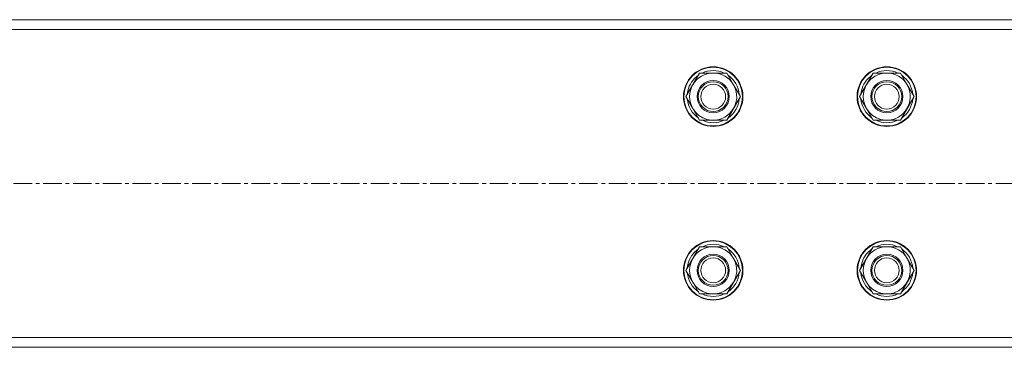
# Model space of a CAD drawing. Units: millimetres. Extents: x 0 to 24494, y -6 to 16800.
# Drawn here: x 2789 to 3186, y 9210 to 9342 of the extents above; entities that cross this region are included whole.
import ezdxf

# ---------------------------------------------------------------- set-up
doc = ezdxf.new("R2010")
doc.units = ezdxf.units.MM
doc.linetypes.add('K5LT_AXLED', pattern=[12, 7.5, -1.5, 1.5, -1.5])
doc.linetypes.add('K5LT_THIN', pattern=[0])
doc.layers.add('OSI', color=2, linetype='Continuous', true_color=0xffff00)
doc.layers.add('R', color=1, linetype='Continuous', true_color=0xff0000)

msp = doc.modelspace()

# ---------------------------------------------------------------- linework, layer by layer
at = {"layer": 'OSI', "color": 30, "linetype": 'K5LT_AXLED', "lineweight": 18, "true_color": 0xff8000}
msp.add_line((8985.99, 9276.19), (2309.59, 9276.19), dxfattribs=at)
at = {"layer": 'R', "color": 7, "linetype": 'K5LT_THIN', "lineweight": 18}
for p, q in [((2396.79, 9342.19), (4258.79, 9342.19)), ((4258.79, 9338.19), (2396.79, 9338.19)), ((3057.62, 9311.19), (3063.11, 9320.69)), ((3063.11, 9320.69), (3074.08, 9320.69)), ((3074.08, 9320.69), (3076.82, 9315.94)), ((3127.62, 9311.19), (3133.11, 9320.69)), ((3133.11, 9320.69), (3144.08, 9320.69)), ((3144.08, 9320.69), (3146.82, 9315.94)), ((3058.95, 9313.48), (3058.35, 9313.48)), ((3076.82, 9315.94), (3079.56, 9311.19)), ((3128.95, 9313.48), (3128.35, 9313.48)), ((3146.82, 9315.94), (3149.56, 9311.19)), ((3060.36, 9306.44), (3057.62, 9311.19)), ((3058.14, 9310.17), (3058.21, 9310.17)), ((3058.27, 9312.32), (3058.15, 9312.32)), ((3079.56, 9311.19), (3074.08, 9301.69)), ((3130.36, 9306.44), (3127.62, 9311.19)), ((3128.14, 9310.17), (3128.21, 9310.17)), ((3128.27, 9312.32), (3128.15, 9312.32)), ((3149.56, 9311.19), (3144.08, 9301.69)), ((3063.11, 9301.69), (3060.36, 9306.44)), ((3133.11, 9301.69), (3130.36, 9306.44)), ((3074.08, 9301.69), (3063.11, 9301.69)), ((3144.08, 9301.69), (3133.11, 9301.69)), ((3057.62, 9241.19), (3063.11, 9250.69)), ((3063.11, 9250.69), (3074.08, 9250.69)), ((3074.08, 9250.69), (3076.82, 9245.94)), ((3127.62, 9241.19), (3133.11, 9250.69)), ((3133.11, 9250.69), (3144.08, 9250.69)), ((3144.08, 9250.69), (3146.82, 9245.94)), ((3076.82, 9245.94), (3079.56, 9241.19)), ((3146.82, 9245.94), (3149.56, 9241.19)), ((3058.27, 9242.32), (3058.15, 9242.32)), ((3058.95, 9243.48), (3058.35, 9243.48)), ((3128.27, 9242.32), (3128.15, 9242.32)), ((3128.95, 9243.48), (3128.35, 9243.48)), ((3060.36, 9236.44), (3057.62, 9241.19)), ((3058.14, 9240.17), (3058.21, 9240.17)), ((3079.56, 9241.19), (3074.08, 9231.69)), ((3130.36, 9236.44), (3127.62, 9241.19)), ((3128.14, 9240.17), (3128.21, 9240.17)), ((3149.56, 9241.19), (3144.08, 9231.69)), ((3063.11, 9231.69), (3060.36, 9236.44)), ((3133.11, 9231.69), (3130.36, 9236.44)), ((3074.08, 9231.69), (3063.11, 9231.69)), ((3144.08, 9231.69), (3133.11, 9231.69)), ((2396.79, 9214.19), (4258.79, 9214.19)), ((4258.79, 9210.19), (2396.79, 9210.19))]:
    msp.add_line(p, q, dxfattribs=at)
for centre, radius in [((3068.59, 9311.19), 12), ((3068.59, 9311.19), 11.83), ((3138.59, 9311.19), 12), ((3138.59, 9311.19), 11.83), ((3068.59, 9311.19), 6.5), ((3068.59, 9311.19), 6), ((3138.59, 9311.19), 6.5), ((3138.59, 9311.19), 6), ((3068.59, 9311.19), 5), ((3138.59, 9311.19), 5), ((3068.59, 9241.19), 12), ((3068.59, 9241.19), 11.83), ((3138.59, 9241.19), 12), ((3138.59, 9241.19), 11.83), ((3068.59, 9241.19), 6.5), ((3068.59, 9241.19), 6), ((3068.59, 9241.19), 5), ((3138.59, 9241.19), 6.5), ((3138.59, 9241.19), 6), ((3138.59, 9241.19), 5)]:
    msp.add_circle(centre, radius, dxfattribs=at)
for centre, radius, start, end in [((3068.59, 9311.19), 10.5, 64.7912, 115.2088), ((3138.59, 9311.19), 10.5, 64.7912, 115.2088), ((3068.59, 9311.19), 10.5, 124.7912, 167.3589), ((3068.59, 9311.19), 9.5, 30, 210), ((3068.59, 9311.19), 10.5, 4.7912, 55.2088), ((3138.59, 9311.19), 10.5, 124.7912, 167.3589), ((3138.59, 9311.19), 9.5, 30, 210), ((3138.59, 9311.19), 10.5, 4.7912, 55.2088), ((3068.59, 9311.19), 10.5, 167.3589, 173.8105), ((3068.59, 9311.19), 9.5, 210, 30), ((3138.59, 9311.19), 10.5, 167.3589, 173.8105), ((3138.59, 9311.19), 9.5, 210, 30), ((3068.59, 9311.19), 10.5, 185.5324, 235.2088), ((3068.59, 9311.19), 10.5, 304.7912, 355.2088), ((3138.59, 9311.19), 10.5, 185.5324, 235.2088), ((3138.59, 9311.19), 10.5, 304.7912, 355.2088), ((3068.59, 9311.19), 10.5, 244.7912, 295.2088), ((3138.59, 9311.19), 10.5, 244.7912, 295.2088), ((3068.59, 9241.19), 10.5, 124.7912, 167.3589), ((3068.59, 9241.19), 9.5, 30, 210), ((3068.59, 9241.19), 10.5, 64.7912, 115.2088), ((3068.59, 9241.19), 10.5, 4.7912, 55.2088), ((3138.59, 9241.19), 10.5, 124.7912, 167.3589), ((3138.59, 9241.19), 9.5, 30, 210), ((3138.59, 9241.19), 10.5, 64.7912, 115.2088), ((3138.59, 9241.19), 10.5, 4.7912, 55.2088), ((3068.59, 9241.19), 9.5, 210, 30), ((3138.59, 9241.19), 9.5, 210, 30), ((3068.59, 9241.19), 10.5, 167.3589, 173.8105), ((3138.59, 9241.19), 10.5, 167.3589, 173.8105), ((3068.59, 9241.19), 10.5, 185.5324, 235.2088), ((3068.59, 9241.19), 10.5, 304.7912, 355.2088), ((3138.59, 9241.19), 10.5, 185.5324, 235.2088), ((3138.59, 9241.19), 10.5, 304.7912, 355.2088), ((3068.59, 9241.19), 10.5, 244.7912, 295.2088), ((3138.59, 9241.19), 10.5, 244.7912, 295.2088)]:
    msp.add_arc(centre, radius, start, end, dxfattribs=at)

doc.saveas('drawing.dxf')
